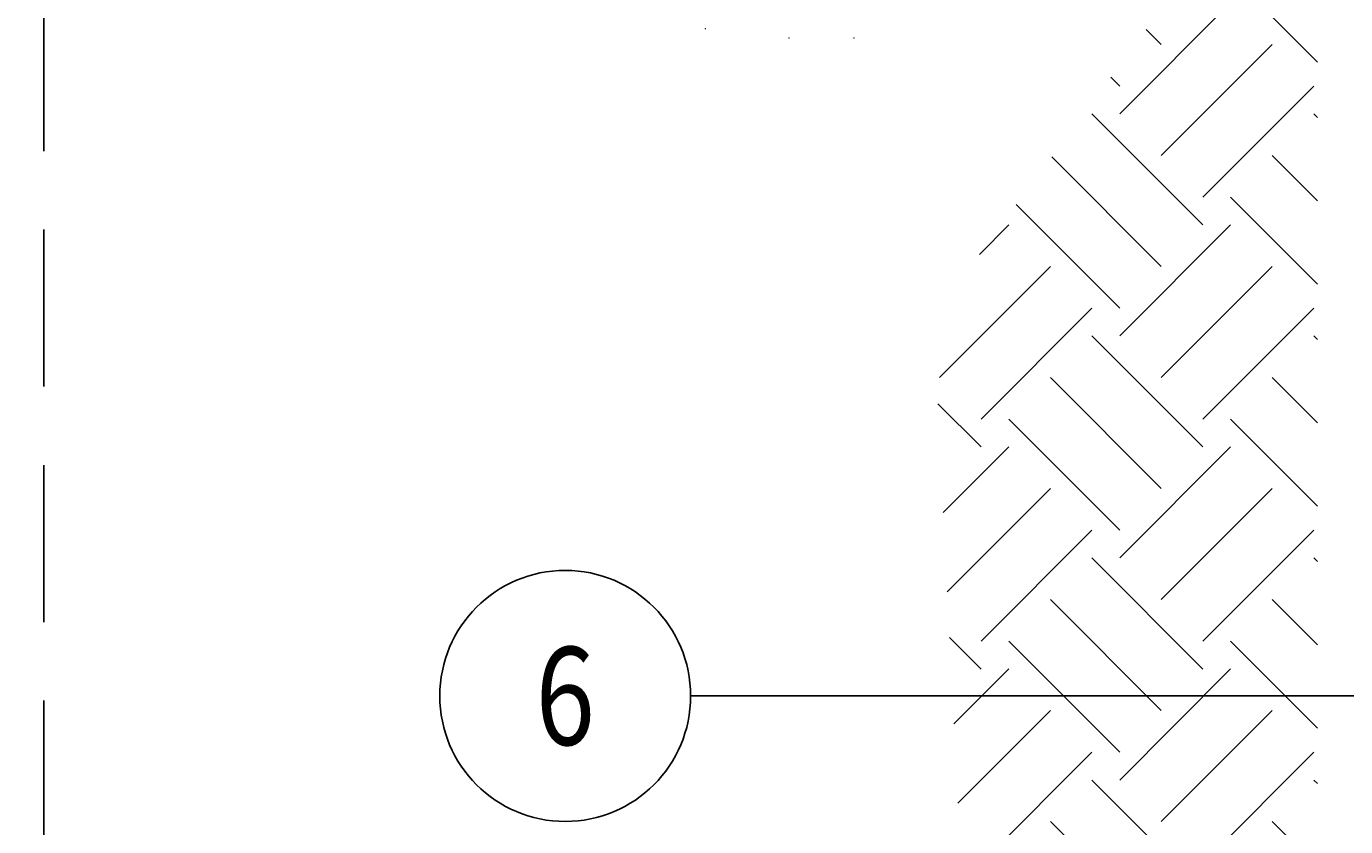
# Model space of a CAD drawing. Extents: x 0 to 490, y -4 to 313.
# Drawn here: x 42 to 63, y 164 to 177 of the extents above; entities that cross this region are included whole.
import ezdxf
from ezdxf.enums import TextEntityAlignment as Align

# ---------------------------------------------------------------- set-up
doc = ezdxf.new("R2010")
doc.units = 0
doc.header["$LTSCALE"] = 10
doc.header["$MEASUREMENT"] = 0
doc.linetypes.add('HIDDEN', pattern=[0.375, 0.25, -0.125])
doc.layers.get('DEFPOINTS').update_dxf_attribs({"linetype": 'CONTINUOUS'})
for name, color, linetype in [('Concrete', 6, 'CONTINUOUS'), ('Controls', 4, 'CONTINUOUS'), ('Dimensions', 1, 'CONTINUOUS'), ('Notes', 7, 'CONTINUOUS')]:
    doc.layers.add(name, color=color, linetype=linetype)
doc.styles.add('SIMPLEX', font='SIMPLEX', dxfattribs={"width": 0.8})
doc.styles.get("Standard").update_dxf_attribs({"font": 'simplex.shx', "width": 0.9})
doc.dimstyles.get("Standard").update_dxf_attribs({"dimtxt": 0.18, "dimasz": 0.18, "dimexe": 0.18, "dimexo": 0.0625, "dimgap": 0.09, "dimtad": 0, "dimtih": 1, "dimtoh": 1, "dimdec": 4, "dimzin": 0, "dimdsep": 46, "dimtxsty": 'Standard', "dimcen": 0.09, "dimadec": 0, "dimazin": 0, "dimtfac": 1, "dimtdec": 4, "dimtofl": 0, "dimtmove": 0, "dimatfit": 3, "dimfxl": 1, "dimtolj": 1, "dimtzin": 0, "dimarcsym": 0})

# ---------------------------------------------------------------- blocks, each defined once
blk = doc.blocks.new('*D21')
at = {"layer": 'DEFPOINTS', "color": 0, "linetype": 'Continuous', "transparency": 16777216}
for p in [(63.223, 189.555), (33.38, 150.351), (52.354, 150.351)]:
    blk.add_point(p, dxfattribs=at)
at = {"layer": 'Dimensions', "color": 0, "linetype": 'Continuous', "lineweight": -2, "transparency": 16777216}
for p, q in [((62.331, 189.555), (33.34, 189.555)), ((33.38, 187.771), (33.38, 171.774)), ((33.38, 152.135), (33.38, 168.132)), ((51.462, 150.351), (33.34, 150.351))]:
    blk.add_line(p, q, dxfattribs=at)
at = {"layer": 'Dimensions', "color": 0, "linetype": 'Continuous', "transparency": 16777216}
for points in [[(33.083, 187.771), (33.678, 187.771), (33.38, 189.555)], [(33.083, 152.135), (33.678, 152.135), (33.38, 150.351)]]:
    blk.add_solid(points, dxfattribs=at)
at = {"layer": 'Dimensions', "color": 0, "linetype": 'Continuous', "transparency": 16777216, "insert": (33.38, 169.953), "char_height": 1.561, "attachment_point": 5, "style": 'SIMPLEX'}
blk.add_mtext('\\A1;18"', dxfattribs=at)

msp = doc.modelspace()

# ---------------------------------------------------------------- hatches: boundary and pattern name
at = {"layer": 'Concrete', "linetype": 'Continuous'}
h = msp.add_hatch(dxfattribs=at)
h.set_pattern_fill('EARTH', color=9, scale=10, angle=45, style=0)
h.set_pattern_definition([(135, (709.958, -21.8522), (-2e-16, 3.535534), [2.5, -2.5]), (135, (710.6208, -21.1893), (-2e-16, 3.535534), [2.5, -2.5]), (135, (711.2837, -20.5264), (-2e-16, 3.535534), [2.5, -2.5]), (45, (711.2837, -20.0844), (3.535534, 4e-16), [2.5, -2.5]), (45, (710.6208, -19.4215), (3.535534, 4e-16), [2.5, -2.5]), (45, (709.958, -18.7586), (3.535534, 4e-16), [2.5, -2.5])])
h.paths.add_polyline_path([(62.573, 151.4846), (62.573, 180.7225), (56.454, 172.4759), (56.8292, 164.979), (57.2045, 158.2318), (59.0807, 154.1085)])

# ---------------------------------------------------------------- linework, layer by layer
at = {"layer": 'Controls', "linetype": 'HIDDEN'}
msp.add_lwpolyline([(42.2777, 196.3562), (42.2777, 154.0312, 0.4142136), (45.958, 150.3509), (63.2228, 150.3509)], format="xyb", dxfattribs=at)
at = {"layer": 'Dimensions', "linetype": 'Continuous'}
msp.add_circle((50.5848, 166.4298), 1.9988, dxfattribs=at)

# ---------------------------------------------------------------- texts
at = {"layer": 'Concrete', "color": 9}
for p in [(52.7941, 177.0455), (54.1261, 176.8995), (55.1621, 176.8995)]:
    msp.add_text('.', height=0.125, dxfattribs=at).set_placement(p)
at = {"layer": 'Notes', "color": 7, "style": 'SIMPLEX', "width": 0.8}
msp.add_text('6', height=1.56, dxfattribs=at).set_placement((50.5848, 166.4298), align=Align.MIDDLE_CENTER)

# ---------------------------------------------------------------- dimensions: what is measured, and where the dimension line sits
at = {"layer": 'Dimensions', "linetype": 'Continuous'}
dim = msp.add_linear_dim(base=(33.3803, 150.3509), p1=(63.2228, 189.5545), p2=(52.3535, 150.3509), angle=90, text='18"', dimstyle='Standard', override={"dimscale": 0.223, "dimtxt": 7, "dimasz": 8, "dimexo": 4, "dimgap": 4, "dimtad": 1, "dimdec": 3, "dimlunit": 3, "dimtxsty": 'SIMPLEX', "dimtdec": 3, "dimtmove": 2}, dxfattribs=at)
dim.commit()
dim.dimension.update_dxf_attribs({"geometry": '*D21', "text_midpoint": (33.3803, 169.9527)})

# ---------------------------------------------------------------- leaders
msp.add_leader([(91.4288, 184.6971), (85.3865, 166.4298), (52.5836, 166.4298)], dimstyle='Standard', override={"dimscale": 0.223, "dimtxt": 7, "dimasz": 8, "dimexo": 4, "dimgap": 4, "dimtad": 0, "dimdec": 3, "dimlunit": 3, "dimtxsty": 'SIMPLEX', "dimtdec": 3, "dimtmove": 2}, dxfattribs=at)

doc.saveas('drawing.dxf')
